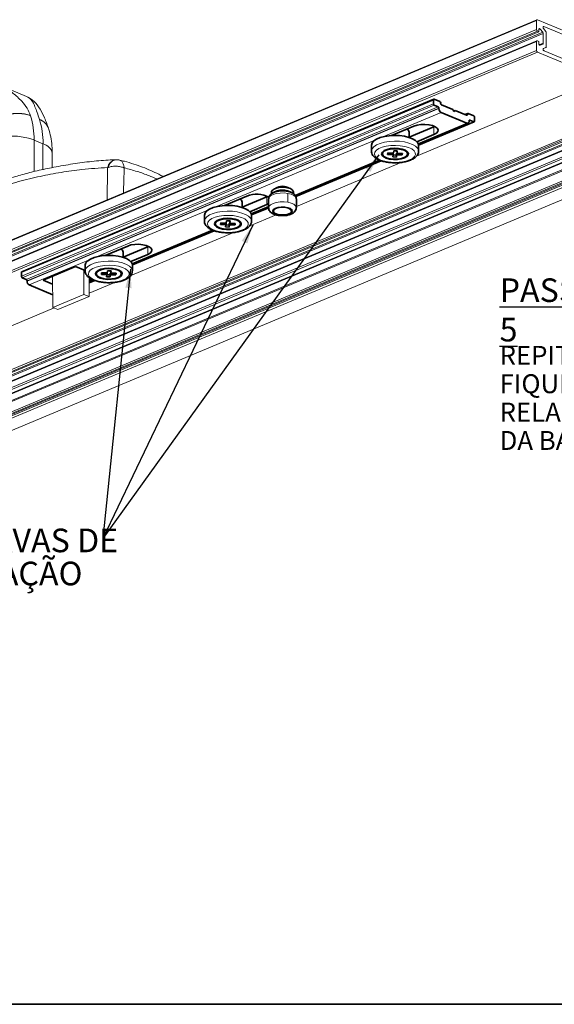
# Paper-space layout 'INSTRUÇÃO - MULTIPONTO (2)' of a CAD drawing. Units: millimetres. Extents: x 10 to 209, y 4 to 287.
# Drawn here: x 75 to 132, y 10 to 114 of the extents above; entities that cross this region are included whole.
import ezdxf

# ---------------------------------------------------------------- set-up
doc = ezdxf.new("R2010")
doc.units = ezdxf.units.MM
doc.layers.add('ANOTAÇÕES', color=8, linetype='Continuous')
doc.layers.add('FANTASMA', color=9, linetype='Continuous')
doc.layers.add('DESENHO', color=179, linetype='Continuous', lineweight=25)
doc.layers.add('LAYOUT_', color=7, linetype='Continuous', lineweight=35)
doc.styles.add('SLDTEXTSTYLE0', font='TXT', dxfattribs={"width": 0.7})
doc.dimstyles.new('SLDDIMSTYLE1', dxfattribs={"dimtxt": 0.18, "dimasz": 2, "dimexe": 0, "dimexo": 0.0625, "dimgap": 0, "dimtad": 0, "dimtih": 1, "dimtoh": 1, "dimdec": 0, "dimrnd": 1e-09, "dimzin": 0, "dimdsep": 46, "dimtxsty": 'Standard', "dimsah": 1, "dimcen": 0.09, "dimadec": 0, "dimazin": 0, "dimtfac": 2, "dimtdec": 0, "dimtofl": 0, "dimtmove": 0, "dimatfit": 3, "dimfxl": 0, "dimfrac": 2, "dimtolj": 1, "dimtzin": 0, "dimarcsym": 0})

# ---------------------------------------------------------------- blocks, each defined once
blk = doc.blocks.new('SW_NOTE_0_19')
at = {"layer": 'DESENHO', "color": 0, "attachment_point": 1, "style": 'SLDTEXTSTYLE0'}
for s, insert, char_height in [('\\LPASSO 5', (0, 3.22), 2.5), ('REPITA O PROCEDIMENTO 4 PARA OS DEMAIS OBLONGOS.', (0, -3.92), 2), ('FIQUE SEMPRE ATENTO AO POSICIONAMENTO DAS TRAVAS EM', (0, -6.92), 2), ('RELAÇAO AOS OBLONGOS, E O ALNHAMENTO', (0, -9.92), 2), ('DA BARRA COM O PERFIL DA FOLHA', (0, -12.92), 2)]:
    blk.add_mtext(s, dxfattribs=dict(at, insert=insert, char_height=char_height))
blk = doc.blocks.new('SW_NOTE_0_22')
at = {"layer": 'ANOTAÇÕES', "color": 0, "char_height": 2.5, "attachment_point": 1, "style": 'SLDTEXTSTYLE0'}
for s, insert in [('TRAVAS DE', (0.61, 1.05)), ('FIXAÇÃO', (0.61, -2.45))]:
    blk.add_mtext(s, dxfattribs=dict(at, insert=insert))

psp = doc.layouts.new('INSTRUÇÃO - MULTIPONTO (2)')

# ---------------------------------------------------------------- linework, layer by layer
at = {"color": 7, "linetype": 'Continuous', "lineweight": 18}
for p, q in [((76.23, 105.98), (73.19, 107.26)), ((78.94, 98.48), (78.94, 100.01)), ((85.73, 99.3), (85.67, 99.3)), ((82.3, 85.07), (82.28, 87.64)), ((79, 83.69), (78.98, 86.99)), ((82.86, 86.82), (82.84, 84.84)), ((79, 83.69), (82.3, 85.07)), ((79.54, 83.46), (82.84, 84.84)), ((82.84, 84.84), (82.3, 85.07)), ((79.54, 83.46), (79, 83.69))]:
    psp.add_line(p, q, dxfattribs=at)
at = {"color": 9, "linetype": 'Continuous', "lineweight": 18}
for p, q in [((119.28, 105.62), (75.68, 87.37)), ((119.28, 105.23), (75.68, 86.98)), ((119.38, 105.07), (75.77, 86.82)), ((119.78, 104.9), (76.17, 86.65)), ((119.87, 104.74), (76.27, 86.49)), ((119.87, 104.71), (76.27, 86.46)), ((120.11, 104.31), (113.92, 101.72)), ((122.88, 104.12), (122.7, 104.04)), ((122.82, 103.17), (117.67, 101.02)), ((123.55, 103.32), (117.71, 100.88)), ((122.88, 104.09), (122.73, 104.03)), ((123.15, 103.49), (123.06, 103.45)), ((119.34, 102.78), (119.34, 101.97)), ((77.02, 101.39), (77.02, 98.06)), ((77.96, 100.99), (77.02, 101.39)), ((77.96, 98.27), (77.96, 100.99)), ((113.08, 101.37), (96.24, 94.32)), ((114.95, 100), (114.92, 99.84)), ((115.37, 99.96), (115.39, 99.79)), ((115.4, 100.18), (115.43, 100.03)), ((115.46, 100), (115.49, 99.83)), ((113.54, 99.29), (104.63, 95.56)), ((113.72, 99.21), (104.7, 95.44)), ((84.8, 98.47), (84.88, 98.5)), ((101.66, 95.38), (101.66, 94.57)), ((103.87, 95.74), (103.87, 94.8)), ((95.4, 93.97), (83.63, 89.04)), ((101.84, 94.4), (99.99, 93.62)), ((101.84, 94.24), (100.03, 93.48)), ((97.72, 92.78), (97.75, 92.63)), ((95.85, 91.89), (87.38, 88.34)), ((96.04, 91.81), (87.42, 88.2)), ((97.27, 92.6), (97.24, 92.44)), ((97.68, 92.56), (97.71, 92.39)), ((97.78, 92.6), (97.81, 92.43)), ((89.05, 90.11), (89.05, 89.29)), ((82.79, 88.69), (76.5, 86.06)), ((85.11, 87.5), (85.14, 87.35)), ((83.43, 86.53), (82.85, 86.29)), ((83.24, 86.61), (82.86, 86.45)), ((84.66, 87.33), (84.63, 87.17)), ((85.07, 87.29), (85.1, 87.12)), ((85.17, 87.32), (85.2, 87.15))]:
    psp.add_line(p, q, dxfattribs=at)
at = {"color": 7, "linetype": 'Continuous', "lineweight": 35}
for p, q in [((119.33, 105.71), (75.72, 87.46)), ((119.28, 105.62), (119.28, 105.23)), ((119.95, 105.46), (119.38, 105.7)), ((120.05, 105.27), (120.05, 105.3)), ((119.38, 105.07), (119.78, 104.9)), ((119.87, 104.74), (119.87, 104.71)), ((120.11, 104.31), (122.82, 103.17)), ((121.35, 104.61), (120.14, 105.11)), ((121.46, 104.41), (121.35, 104.61)), ((121.58, 104.51), (121.44, 104.45)), ((121.58, 104.51), (121.46, 104.41)), ((122.78, 104.01), (121.58, 104.51)), ((122.92, 104.2), (122.62, 104.08)), ((122.88, 104.12), (122.88, 104.09)), ((123.55, 103.96), (122.97, 104.2)), ((117.69, 100.97), (122.95, 103.17)), ((117.72, 100.86), (123.6, 103.32)), ((123.05, 103.38), (123.05, 103.41)), ((123.15, 103.49), (123.55, 103.32)), ((123.64, 103.4), (123.64, 103.8)), ((114.85, 101.86), (117.22, 102.85)), ((119.34, 102.78), (116.72, 101.68)), ((116.72, 101.66), (116.72, 102.22)), ((119.34, 102.78), (119.42, 102.82)), ((117.54, 101.21), (119.34, 101.97)), ((112.72, 100.82), (112.72, 100.22)), ((113.88, 99.99), (113.88, 99.92)), ((114.47, 100.02), (114.44, 99.86)), ((114.56, 100.02), (114.44, 99.86)), ((114.95, 100), (114.47, 100.02)), ((114.96, 100), (114.95, 100)), ((115.03, 99.97), (115.01, 99.8)), ((115.05, 100.04), (115.04, 100.04)), ((115.08, 100.24), (115.05, 100.04)), ((115.46, 100.23), (115.08, 100.24)), ((115.37, 99.96), (115.34, 99.8)), ((115.41, 100.23), (115.4, 100.18)), ((115.4, 100.18), (115.4, 100.17)), ((115.4, 100.17), (115.43, 100.03)), ((115.43, 100.03), (115.46, 100.23)), ((115.43, 100.02), (115.43, 100.03)), ((115.51, 99.99), (115.5, 99.99)), ((116, 99.98), (115.51, 99.99)), ((115.86, 99.98), (115.97, 99.81)), ((115.97, 99.81), (116, 99.98)), ((116.55, 99.92), (116.55, 99.99)), ((117.72, 100.22), (117.72, 100.82)), ((104.66, 95.52), (113.61, 99.26)), ((104.71, 95.42), (113.75, 99.2)), ((114.44, 99.86), (114.92, 99.84)), ((114.92, 99.84), (114.94, 99.84)), ((115.01, 99.8), (114.98, 99.6)), ((114.98, 99.6), (115.36, 99.59)), ((115.01, 99.81), (115.01, 99.8)), ((115.34, 99.8), (115.01, 99.81)), ((115.34, 99.8), (115.36, 99.59)), ((115.36, 99.59), (115.39, 99.79)), ((115.39, 99.79), (115.39, 99.8)), ((115.48, 99.83), (115.49, 99.83)), ((115.49, 99.83), (115.97, 99.81)), ((102.16, 95.92), (102.16, 95.72)), ((104.46, 95.72), (104.46, 95.92)), ((97.16, 94.46), (99.54, 95.46)), ((101.66, 95.38), (99.04, 94.28)), ((99.04, 94.26), (99.04, 94.82)), ((101.66, 95.38), (101.74, 95.42)), ((101.84, 95.18), (101.84, 94.24)), ((104.78, 94.24), (104.78, 95.18)), ((99.86, 93.81), (101.66, 94.57)), ((100.01, 93.57), (101.84, 94.34)), ((100.03, 93.46), (101.86, 94.22)), ((101.84, 94.66), (101.66, 94.57)), ((102.34, 94), (102.34, 93.87)), ((104.28, 93.87), (104.28, 94)), ((95.04, 93.42), (95.04, 92.82)), ((97.4, 92.84), (97.36, 92.64)), ((97.78, 92.83), (97.4, 92.84)), ((97.73, 92.83), (97.72, 92.78)), ((97.72, 92.78), (97.72, 92.77)), ((97.72, 92.77), (97.75, 92.63)), ((97.75, 92.63), (97.78, 92.83)), ((100.04, 92.82), (100.04, 93.42)), ((87.4, 88.29), (95.92, 91.86)), ((87.42, 88.18), (96.07, 91.8)), ((96.2, 92.59), (96.2, 92.52)), ((96.78, 92.62), (96.76, 92.46)), ((96.88, 92.62), (96.76, 92.46)), ((96.76, 92.46), (97.24, 92.44)), ((97.27, 92.6), (96.78, 92.62)), ((97.24, 92.44), (97.25, 92.44)), ((97.28, 92.6), (97.27, 92.6)), ((97.33, 92.4), (97.29, 92.2)), ((97.29, 92.2), (97.68, 92.19)), ((97.35, 92.57), (97.33, 92.4)), ((97.33, 92.41), (97.33, 92.4)), ((97.66, 92.4), (97.33, 92.41)), ((97.36, 92.64), (97.36, 92.63)), ((97.68, 92.56), (97.66, 92.4)), ((97.66, 92.4), (97.68, 92.19)), ((97.68, 92.19), (97.71, 92.39)), ((97.71, 92.39), (97.71, 92.4)), ((97.75, 92.62), (97.75, 92.63)), ((97.79, 92.43), (97.81, 92.43)), ((97.81, 92.43), (98.29, 92.41)), ((97.83, 92.59), (97.82, 92.59)), ((98.31, 92.57), (97.83, 92.59)), ((98.17, 92.58), (98.29, 92.41)), ((98.29, 92.41), (98.31, 92.57)), ((98.87, 92.52), (98.87, 92.59)), ((84.55, 89.18), (86.93, 90.18)), ((89.05, 90.11), (86.43, 89.01)), ((86.43, 88.98), (86.43, 89.54)), ((89.05, 90.11), (89.13, 90.14)), ((87.25, 88.53), (89.05, 89.29)), ((77.99, 86.57), (81.41, 88)), ((81.41, 88), (82.43, 87.58)), ((82.43, 88.15), (82.43, 87.54)), ((84.79, 87.56), (84.75, 87.36)), ((85.17, 87.55), (84.79, 87.56)), ((85.12, 87.56), (85.11, 87.5)), ((85.11, 87.5), (85.11, 87.49)), ((85.11, 87.49), (85.14, 87.35)), ((85.14, 87.35), (85.17, 87.55)), ((87.43, 87.54), (87.43, 88.15)), ((75.68, 87.37), (75.68, 86.98)), ((75.77, 86.82), (76.17, 86.65)), ((76.27, 86.49), (76.27, 86.46)), ((77.99, 86.57), (78.98, 86.16)), ((78.98, 86.98), (78.96, 86.98)), ((82.85, 86.39), (83.31, 86.58)), ((82.85, 86.27), (83.46, 86.52)), ((82.86, 86.56), (83.11, 86.67)), ((83.59, 87.31), (83.59, 87.24)), ((84.17, 87.34), (84.15, 87.18)), ((84.27, 87.34), (84.15, 87.18)), ((84.15, 87.18), (84.63, 87.17)), ((84.66, 87.33), (84.17, 87.34)), ((84.63, 87.17), (84.64, 87.17)), ((84.67, 87.33), (84.66, 87.33)), ((84.72, 87.13), (84.68, 86.92)), ((84.68, 86.92), (85.07, 86.91)), ((84.74, 87.3), (84.72, 87.13)), ((85.05, 87.13), (84.72, 87.14)), ((84.72, 87.13), (84.72, 87.13)), ((84.75, 87.36), (84.75, 87.36)), ((85.07, 87.29), (85.05, 87.13)), ((85.05, 87.13), (85.07, 86.91)), ((85.07, 86.91), (85.1, 87.12)), ((85.1, 87.12), (85.1, 87.12)), ((85.14, 87.35), (85.14, 87.35)), ((85.18, 87.15), (85.2, 87.15)), ((85.2, 87.15), (85.68, 87.14)), ((85.22, 87.31), (85.21, 87.31)), ((85.7, 87.3), (85.22, 87.31)), ((85.56, 87.3), (85.68, 87.14)), ((85.68, 87.14), (85.7, 87.3)), ((86.26, 87.24), (86.26, 87.31)), ((76.5, 86.06), (78.99, 85.02))]:
    psp.add_line(p, q, dxfattribs=at)
at = {"color": 7, "linetype": 'Continuous', "lineweight": 35, "flags": 128}
for points in [[(119.38, 105.7), (119.36, 105.71), (119.34, 105.71), (119.33, 105.71), (119.31, 105.7), (119.3, 105.68), (119.29, 105.67), (119.28, 105.65), (119.28, 105.62)], [(122.97, 104.2), (122.95, 104.21), (122.94, 104.21), (122.92, 104.2), (122.91, 104.19), (122.89, 104.18), (122.88, 104.16), (122.88, 104.14), (122.88, 104.12)], [(122.88, 104.09), (122.88, 104.06), (122.87, 104.04), (122.86, 104.03), (122.85, 104.01), (122.84, 104), (122.82, 104), (122.8, 104), (122.78, 104.01)], [(122.82, 103.17), (122.86, 103.16), (122.91, 103.16), (122.95, 103.17), (122.99, 103.19), (123.01, 103.23), (123.04, 103.27), (123.05, 103.32), (123.05, 103.38)], [(123.05, 103.41), (123.06, 103.43), (123.06, 103.45), (123.07, 103.47), (123.08, 103.48), (123.1, 103.49), (123.11, 103.5), (123.13, 103.5), (123.15, 103.49)], [(123.55, 103.32), (123.57, 103.32), (123.59, 103.32), (123.6, 103.32), (123.62, 103.33), (123.63, 103.34), (123.64, 103.36), (123.64, 103.38), (123.64, 103.4)], [(117.22, 102.85), (117.56, 102.96), (117.96, 103.02), (118.39, 103.04), (118.81, 103), (119.18, 102.91), (119.48, 102.79), (119.69, 102.63), (119.78, 102.45), (119.75, 102.28), (119.6, 102.11), (119.34, 101.97)], [(117.72, 100.82), (117.71, 100.91), (117.61, 101.13), (117.39, 101.34), (117.08, 101.52), (116.68, 101.67), (116.21, 101.79), (115.69, 101.85), (115.15, 101.87), (114.61, 101.84), (114.11, 101.76), (113.65, 101.64), (113.27, 101.48), (112.98, 101.29), (112.79, 101.08), (112.72, 100.85), (112.72, 100.82)], [(116.22, 99.5), (115.88, 99.39), (115.48, 99.33), (115.06, 99.33), (114.65, 99.37), (114.29, 99.47), (114.02, 99.6), (113.85, 99.76), (113.8, 99.94), (113.88, 100.11), (114.08, 100.27), (114.38, 100.39), (114.75, 100.48), (115.17, 100.51), (115.58, 100.49), (115.97, 100.42), (116.29, 100.3), (116.52, 100.15), (116.63, 99.98), (116.61, 99.81), (116.47, 99.64), (116.22, 99.5)], [(115.13, 99.36), (114.74, 99.4), (114.39, 99.48), (114.12, 99.6), (113.95, 99.75), (113.88, 99.91), (113.94, 100.08), (114.11, 100.23), (114.38, 100.35), (114.72, 100.43), (115.11, 100.47), (115.51, 100.46), (115.88, 100.4), (116.19, 100.3), (116.42, 100.16), (116.54, 100), (116.54, 99.84), (116.42, 99.68), (116.2, 99.54), (115.89, 99.44), (115.52, 99.37), (115.13, 99.36)], [(102.25, 96.1), (102.16, 95.95), (102.16, 95.92)], [(104.46, 95.92), (104.45, 95.97), (104.35, 96.12), (104.14, 96.25), (103.84, 96.34), (103.48, 96.39), (103.1, 96.39), (102.74, 96.33), (102.45, 96.24), (102.25, 96.1)], [(100.04, 93.42), (100.03, 93.51), (99.93, 93.73), (99.71, 93.94), (99.4, 94.12), (98.99, 94.27), (98.52, 94.39), (98.01, 94.45), (97.47, 94.47), (96.93, 94.44), (96.42, 94.36), (95.97, 94.24), (95.59, 94.08), (95.3, 93.89), (95.11, 93.68), (95.04, 93.45), (95.04, 93.42)], [(102.37, 94.04), (102.29, 93.89), (102.34, 93.75), (102.5, 93.61), (102.76, 93.51), (103.09, 93.46), (103.44, 93.45), (103.78, 93.5), (104.06, 93.59), (104.25, 93.71), (104.32, 93.85), (104.28, 94), (104.12, 94.13), (103.86, 94.23), (103.53, 94.29), (103.18, 94.29), (102.84, 94.25), (102.56, 94.16), (102.37, 94.04)], [(103.82, 93.53), (104.08, 93.63), (104.24, 93.76), (104.27, 93.91), (104.17, 94.05), (103.96, 94.17), (103.65, 94.25), (103.3, 94.28), (102.96, 94.25), (102.65, 94.17), (102.44, 94.05), (102.35, 93.91), (102.38, 93.76), (102.54, 93.63), (102.8, 93.53), (103.13, 93.47), (103.49, 93.48), (103.82, 93.53)], [(98.54, 92.1), (98.2, 91.99), (97.8, 91.93), (97.38, 91.93), (96.97, 91.97), (96.61, 92.07), (96.34, 92.2), (96.17, 92.36), (96.12, 92.54), (96.2, 92.71), (96.4, 92.87), (96.69, 92.99), (97.07, 93.08), (97.48, 93.11), (97.9, 93.09), (98.29, 93.02), (98.61, 92.9), (98.83, 92.75), (98.94, 92.58), (98.93, 92.41), (98.79, 92.24), (98.54, 92.1)], [(97.45, 91.96), (97.06, 92), (96.71, 92.08), (96.44, 92.2), (96.26, 92.35), (96.2, 92.51), (96.26, 92.68), (96.43, 92.83), (96.7, 92.95), (97.04, 93.03), (97.43, 93.07), (97.82, 93.06), (98.19, 93), (98.51, 92.9), (98.73, 92.76), (98.85, 92.6), (98.86, 92.44), (98.74, 92.28), (98.52, 92.14), (98.21, 92.04), (97.84, 91.97), (97.45, 91.96)], [(86.93, 90.18), (87.27, 90.29), (87.67, 90.35), (88.1, 90.36), (88.52, 90.32), (88.89, 90.24), (89.19, 90.11), (89.4, 89.95), (89.49, 89.78), (89.46, 89.6), (89.31, 89.43), (89.05, 89.29)], [(87.43, 88.15), (87.42, 88.23), (87.32, 88.45), (87.1, 88.66), (86.79, 88.85), (86.38, 89), (85.91, 89.11), (85.4, 89.17), (84.86, 89.19), (84.32, 89.16), (83.81, 89.08), (83.36, 88.96), (82.98, 88.8), (82.69, 88.61), (82.5, 88.4), (82.43, 88.18), (82.43, 88.15)], [(85.93, 86.82), (85.59, 86.71), (85.19, 86.66), (84.77, 86.65), (84.36, 86.7), (84, 86.79), (83.73, 86.92), (83.56, 87.09), (83.51, 87.26), (83.59, 87.43), (83.79, 87.59), (84.08, 87.72), (84.46, 87.8), (84.87, 87.83), (85.29, 87.81), (85.68, 87.74), (86, 87.63), (86.22, 87.48), (86.33, 87.31), (86.32, 87.13), (86.18, 86.96), (85.93, 86.82)], [(84.84, 86.68), (84.45, 86.72), (84.1, 86.8), (83.83, 86.92), (83.65, 87.07), (83.59, 87.23), (83.65, 87.4), (83.82, 87.55), (84.09, 87.67), (84.43, 87.76), (84.82, 87.8), (85.21, 87.78), (85.58, 87.72), (85.9, 87.62), (86.12, 87.49), (86.24, 87.33), (86.25, 87.16), (86.13, 87), (85.91, 86.86), (85.6, 86.76), (85.23, 86.7), (84.84, 86.68)]]:
    psp.add_lwpolyline(points, dxfattribs=at)
at = {"color": 9, "linetype": 'Continuous', "lineweight": 18, "flags": 128}
for points in [[(112.72, 100.22), (112.72, 100.25), (112.79, 100.47), (112.98, 100.68), (113.27, 100.87), (113.65, 101.03), (114.11, 101.16), (114.61, 101.23), (115.15, 101.27), (115.69, 101.25), (116.21, 101.18), (116.68, 101.07), (117.08, 100.92), (117.39, 100.73), (117.61, 100.53), (117.71, 100.3), (117.72, 100.2)], [(116.75, 99.28), (117.06, 99.44), (117.27, 99.63), (117.38, 99.84), (117.36, 100.05), (117.23, 100.25), (116.99, 100.44), (116.66, 100.59), (116.25, 100.71), (115.78, 100.79), (115.28, 100.82), (114.78, 100.8), (114.3, 100.74), (113.87, 100.63), (113.52, 100.48), (113.25, 100.3), (113.1, 100.1), (113.05, 99.89), (113.13, 99.68), (113.31, 99.49), (113.6, 99.31), (113.98, 99.17), (114.42, 99.07), (114.9, 99.02), (115.41, 99.01), (115.9, 99.06), (116.36, 99.14), (116.75, 99.28)], [(103.87, 95.74), (103.47, 95.79), (103.05, 95.78), (102.65, 95.72), (102.31, 95.63), (102.05, 95.49), (101.89, 95.33), (101.84, 95.18)], [(101.84, 94.23), (101.89, 94.39), (102.05, 94.55), (102.31, 94.69), (102.65, 94.79), (103.05, 94.84), (103.47, 94.85), (103.87, 94.8)], [(104.78, 95.17), (104.77, 95.2), (104.7, 95.37), (104.51, 95.53), (104.23, 95.65), (103.87, 95.74)], [(103.87, 94.8), (104.23, 94.71), (104.51, 94.59), (104.7, 94.43), (104.77, 94.26), (104.78, 94.24)], [(95.04, 92.82), (95.04, 92.85), (95.11, 93.07), (95.3, 93.28), (95.59, 93.47), (95.97, 93.63), (96.42, 93.76), (96.93, 93.83), (97.47, 93.87), (98.01, 93.85), (98.52, 93.78), (98.99, 93.67), (99.4, 93.52), (99.71, 93.33), (99.93, 93.13), (100.03, 92.9), (100.04, 92.8)], [(102.32, 94.04), (102.24, 93.89), (102.29, 93.74), (102.46, 93.6), (102.73, 93.5), (103.08, 93.44), (103.45, 93.43), (103.8, 93.48), (104.09, 93.57), (104.29, 93.7), (104.37, 93.85), (104.33, 94.01), (104.16, 94.14), (103.88, 94.25), (103.54, 94.31), (103.17, 94.32), (102.82, 94.27), (102.52, 94.17), (102.32, 94.04)], [(99.07, 91.88), (99.38, 92.04), (99.59, 92.23), (99.69, 92.44), (99.68, 92.65), (99.55, 92.85), (99.31, 93.04), (98.98, 93.19), (98.56, 93.31), (98.1, 93.39), (97.6, 93.42), (97.1, 93.4), (96.62, 93.34), (96.19, 93.23), (95.84, 93.08), (95.57, 92.9), (95.41, 92.7), (95.37, 92.49), (95.44, 92.28), (95.63, 92.09), (95.92, 91.91), (96.29, 91.77), (96.74, 91.67), (97.22, 91.62), (97.72, 91.61), (98.22, 91.66), (98.67, 91.74), (99.07, 91.88)], [(82.43, 87.55), (82.43, 87.57), (82.5, 87.79), (82.69, 88.01), (82.98, 88.2), (83.36, 88.36), (83.81, 88.48), (84.32, 88.56), (84.86, 88.59), (85.4, 88.57), (85.91, 88.5), (86.38, 88.39), (86.79, 88.24), (87.1, 88.06), (87.32, 87.85), (87.42, 87.63), (87.43, 87.53)], [(86.46, 86.6), (86.77, 86.76), (86.98, 86.95), (87.08, 87.16), (87.07, 87.37), (86.94, 87.57), (86.7, 87.76), (86.37, 87.92), (85.95, 88.04), (85.49, 88.11), (84.99, 88.15), (84.49, 88.13), (84.01, 88.06), (83.58, 87.95), (83.23, 87.8), (82.96, 87.62), (82.8, 87.42), (82.76, 87.21), (82.83, 87), (83.02, 86.81), (83.31, 86.64), (83.68, 86.5), (84.13, 86.4), (84.61, 86.34), (85.11, 86.34), (85.61, 86.38), (86.06, 86.47), (86.46, 86.6)]]:
    psp.add_lwpolyline(points, dxfattribs=at)
at = {"color": 7, "linetype": 'Continuous', "lineweight": 35}
for centre, radius, start, end in [((119.46, 105.23), 0.181, 179.3804, 241.4652), ((119.87, 105.3), 0.181, 359.3803, 61.4651), ((120.23, 105.27), 0.181, 179.3801, 241.4651), ((119.69, 104.74), 0.181, 359.3804, 61.4652), ((120.32, 104.7), 0.451, 179.3802, 241.4652), ((123.46, 103.8), 0.181, 359.3802, 61.4652), ((116.31, 102.18), 0.411, 5.0568, 63.5011), ((103.31, 94.18), 1.92, 56.9759, 123.6701), ((103.31, 95.16), 1.34, 57.6102, 122.3898), ((98.63, 94.78), 0.411, 5.0583, 63.5001), ((100.59, 92.95), 2.71, 61.2032, 112.6974), ((86.02, 89.5), 0.411, 5.0577, 63.5002), ((75.76, 87.38), 0.0832, 118.5224, 187.2153), ((75.86, 86.98), 0.181, 179.3804, 241.4652), ((76.09, 86.49), 0.181, 359.3804, 61.4652), ((76.72, 86.46), 0.451, 179.3802, 241.4652)]:
    psp.add_arc(centre, radius, start, end, dxfattribs=at)
at = {"color": 9, "linetype": 'Continuous', "lineweight": 18}
for centre, radius, start, end in [((75.23, 99.45), 4.73, 72.6283, 131.8443), ((68.73, 101.47), 8.29, 359.4001, 17.4688), ((69.68, 101.08), 8.29, 359.3978, 17.5029), ((77.07, 102.1), 1.56, 20.1003, 71.0573), ((74.66, 94.96), 6.85, 69.8615, 110.1385), ((77.67, 99.72), 1.3, 12.569, 76.841), ((85.8, 98.3), 1.01, 96.6201, 170.2054), ((85.87, 98.31), 1.01, 98.0051, 168.7051)]:
    psp.add_arc(centre, radius, start, end, dxfattribs=at)
at = {"color": 7, "linetype": 'Continuous', "lineweight": 18}
psp.add_arc((75.37, 101.59), 3.33, 18.2034, 18.6155, dxfattribs=at)
at = {"color": 9, "linetype": 'Continuous', "lineweight": 18}
for points, knots in [([(76.64, 103.96), (76.53, 104.23), (76.31, 104.77), (75.79, 105.42), (75.28, 105.94), (74.77, 106.36), (74.23, 106.73), (73.71, 107.02), (73.38, 107.18), (73.22, 107.24), (73.19, 107.25)], [0, 0, 0, 0, 0.186205, 0.377935, 0.503983, 0.623795, 0.776944, 0.891744, 0.978415, 1, 1, 1, 1]), ([(72, 102.94), (72.18, 103.09), (72.49, 103.35), (73, 103.64), (73.45, 103.84), (73.87, 103.99), (74.26, 104.09), (74.62, 104.16), (75.06, 104.21), (75.58, 104.21), (76.16, 104.14), (76.48, 104.02), (76.64, 103.96)], [0, 0, 0, 0, 0.145619, 0.249873, 0.33898, 0.422329, 0.500009, 0.566238, 0.631185, 0.757483, 0.880043, 1, 1, 1, 1]), ([(77.58, 103.57), (77.72, 103.5), (78.01, 103.37), (78.32, 103.06), (78.49, 102.82), (78.52, 102.67), (78.52, 102.66)], [0, 0, 0, 0, 0.312471, 0.631711, 0.96069, 1, 1, 1, 1]), ([(86.1, 99.24), (86.13, 99.24), (86.24, 99.23), (86.39, 99.04), (86.5, 98.76), (86.54, 98.56), (86.55, 98.48), (86.56, 98.45), (86.56, 98.45)], [0, 0, 0, 0, 0.133446, 0.498371, 0.815489, 0.939781, 0.99693, 1, 1, 1, 1]), ([(84.8, 98.47), (83.9, 98.42), (82.28, 98.32), (79.88, 97.99), (77.65, 97.56), (75.38, 97.02), (73.85, 96.52), (73.08, 96.27)], [0, 0, 0, 0, 0.238287, 0.427958, 0.617626, 0.808843, 1, 1, 1, 1]), ([(84.74, 95.07), (84.75, 95.56), (84.77, 96.7), (84.79, 97.83), (84.8, 98.47)], [0, 0, 0, 0, 0.4386419, 1, 1, 1, 1]), ([(84.88, 98.5), (85.02, 98.54), (85.3, 98.63), (85.8, 98.63), (86.2, 98.56), (86.44, 98.49), (86.53, 98.46), (86.55, 98.45), (86.56, 98.45)], [0, 0, 0, 0, 0.2708436, 0.5777524, 0.8321511, 0.9493219, 0.9974414, 1, 1, 1, 1]), ([(86.56, 98.45), (86.54, 97.86), (86.51, 96.97), (86.49, 96.09), (86.48, 95.8)], [0, 0, 0, 0, 0.669131, 1, 1, 1, 1]), ([(90, 97.27), (89.73, 97.39), (89.1, 97.67), (87.94, 98.07), (87.02, 98.32), (86.56, 98.45)], [0, 0, 0, 0, 0.274421, 0.634314, 1, 1, 1, 1])]:
    psp.add_open_spline(points, degree=3, knots=knots, dxfattribs=at)
at = {"color": 7, "linetype": 'Continuous', "lineweight": 18}
for points, knots in [([(78.53, 102.66), (78.38, 103.09), (78.08, 103.91), (77.53, 104.91), (76.9, 105.64), (76.43, 105.88), (76.2, 105.99)], [0, 0, 0, 0, 0.273172, 0.53278, 0.775659, 1, 1, 1, 1]), ([(76.23, 105.98), (76.28, 105.96), (76.42, 105.9), (76.6, 105.75), (76.77, 105.57), (76.9, 105.37), (77.01, 105.16), (77.15, 104.83), (77.33, 104.34), (77.5, 103.83), (77.58, 103.57)], [0, 0, 0, 0, 0.075832, 0.222686, 0.344733, 0.424073, 0.529503, 0.621919, 0.813727, 1, 1, 1, 1]), ([(78.94, 100.01), (78.94, 100.19), (78.93, 100.69), (78.83, 101.49), (78.68, 102.18), (78.56, 102.55), (78.54, 102.64)], [0, 0, 0, 0, 0.202126, 0.550974, 0.901245, 1, 1, 1, 1]), ([(85.69, 99.29), (85.41, 99.29), (84.48, 99.26), (82.87, 99.11), (80.87, 98.84), (78.96, 98.49), (77.2, 98.12), (75.62, 97.7), (74.43, 97.34), (73.76, 97.09), (73.57, 97.02)], [0, 0, 0, 0, 0.070676, 0.238661, 0.406242, 0.572035, 0.713047, 0.839358, 0.956181, 1, 1, 1, 1]), ([(86.11, 99.25), (86.04, 99.27), (85.91, 99.31), (85.79, 99.3), (85.73, 99.3)], [0, 0, 0, 0, 0.565771, 1, 1, 1, 1]), ([(90.63, 97.53), (90.49, 97.61), (90.11, 97.83), (89.4, 98.16), (88.52, 98.52), (87.58, 98.85), (86.77, 99.09), (86.26, 99.22), (86.1, 99.26)], [0, 0, 0, 0, 0.113772, 0.317312, 0.517883, 0.715569, 0.910624, 1, 1, 1, 1])]:
    psp.add_open_spline(points, degree=3, knots=knots, dxfattribs=at)
at = {"color": 7, "linetype": 'Continuous', "lineweight": 35}
for points, knots in [([(112.73, 100.23), (112.73, 100.15), (112.74, 99.98), (112.87, 99.75), (113.07, 99.54), (113.37, 99.35), (113.75, 99.19), (114.2, 99.07), (114.69, 99), (115.2, 98.97), (115.7, 98.99), (116.19, 99.06), (116.59, 99.16), (116.8, 99.24), (116.88, 99.27)], [0, 0, 0, 0, 0.062841, 0.136634, 0.214446, 0.301601, 0.395, 0.487868, 0.579401, 0.670175, 0.760747, 0.851549, 0.943049, 1, 1, 1, 1]), ([(114.96, 100), (114.97, 100.01), (114.99, 100.01), (115.02, 100.01), (115.04, 100.02), (115.04, 100.03), (115.04, 100.04)], [0, 0, 0, 0, 0.272925, 0.54631, 0.79824, 1, 1, 1, 1]), ([(115.03, 99.97), (115.03, 99.98), (115.03, 99.99), (115.02, 100), (115, 100.01), (114.99, 100.01), (114.99, 100.01)], [0, 0, 0, 0, 0.322777, 0.64471, 0.974807, 1, 1, 1, 1]), ([(115.46, 100), (115.45, 100), (115.43, 100), (115.4, 99.99), (115.38, 99.98), (115.37, 99.97), (115.37, 99.97), (115.37, 99.96)], [0, 0, 0, 0, 0.21679, 0.4330028, 0.6546772, 0.8591603, 1, 1, 1, 1]), ([(115.43, 100.02), (115.43, 100.02), (115.43, 100.01), (115.45, 100), (115.48, 99.99), (115.49, 99.99), (115.5, 99.99)], [0, 0, 0, 0, 0.272927, 0.5463075, 0.7982567, 1, 1, 1, 1]), ([(116.88, 99.27), (116.94, 99.3), (117.14, 99.39), (117.39, 99.56), (117.6, 99.79), (117.71, 100.01), (117.71, 100.14), (117.71, 100.19)], [0, 0, 0, 0, 0.143688, 0.426706, 0.667156, 0.88408, 1, 1, 1, 1]), ([(114.94, 99.84), (114.95, 99.84), (114.97, 99.84), (114.99, 99.83), (115, 99.82), (115.01, 99.81), (115.01, 99.81)], [0, 0, 0, 0, 0.272919, 0.546301, 0.798239, 1, 1, 1, 1]), ([(115.39, 99.8), (115.4, 99.8), (115.4, 99.81), (115.42, 99.82), (115.45, 99.83), (115.47, 99.83), (115.48, 99.83)], [0, 0, 0, 0, 0.2729338, 0.5463104, 0.7982539, 1, 1, 1, 1]), ([(103.25, 96.02), (103.13, 96.01), (102.87, 96), (102.52, 95.91), (102.24, 95.8), (102.1, 95.68), (102.04, 95.63)], [0, 0, 0, 0, 0.255443, 0.522594, 0.802858, 1, 1, 1, 1]), ([(104.76, 95.17), (104.77, 95.21), (104.77, 95.33), (104.69, 95.51), (104.53, 95.68), (104.31, 95.83), (104.02, 95.94), (103.66, 96.01), (103.39, 96.03), (103.26, 96.02), (103.25, 96.02)], [0, 0, 0, 0, 0.0585432, 0.191275, 0.3208846, 0.467058, 0.6399956, 0.8198128, 0.9950895, 1, 1, 1, 1]), ([(102.04, 95.63), (102, 95.58), (101.91, 95.47), (101.84, 95.3), (101.85, 95.2), (101.85, 95.18)], [0, 0, 0, 0, 0.392658, 0.854428, 1, 1, 1, 1]), ([(101.85, 94.23), (101.85, 94.17), (101.86, 94.03), (101.97, 93.84), (102.15, 93.68), (102.39, 93.54), (102.71, 93.44), (103.09, 93.39), (103.48, 93.39), (103.86, 93.43), (104.21, 93.54), (104.48, 93.68), (104.67, 93.87), (104.77, 94.07), (104.76, 94.19), (104.76, 94.24)], [0, 0, 0, 0, 0.05222, 0.118799, 0.187134, 0.266651, 0.35863, 0.450055, 0.539651, 0.629571, 0.72164, 0.819773, 0.893588, 0.961663, 1, 1, 1, 1]), ([(95.04, 92.83), (95.05, 92.75), (95.05, 92.58), (95.19, 92.35), (95.39, 92.13), (95.69, 91.95), (96.07, 91.79), (96.52, 91.67), (97.01, 91.6), (97.51, 91.57), (98.02, 91.59), (98.51, 91.66), (98.9, 91.76), (99.12, 91.84), (99.2, 91.87)], [0, 0, 0, 0, 0.062841, 0.136634, 0.214446, 0.301602, 0.395, 0.487868, 0.579401, 0.670175, 0.760747, 0.85155, 0.943049, 1, 1, 1, 1]), ([(99.2, 91.87), (99.26, 91.9), (99.46, 91.99), (99.71, 92.16), (99.91, 92.39), (100.02, 92.61), (100.02, 92.74), (100.02, 92.79)], [0, 0, 0, 0, 0.1436894, 0.4267061, 0.667157, 0.8840786, 1, 1, 1, 1]), ([(97.25, 92.44), (97.26, 92.44), (97.28, 92.44), (97.31, 92.43), (97.32, 92.42), (97.32, 92.41), (97.33, 92.41)], [0, 0, 0, 0, 0.272929, 0.54631, 0.79825, 1, 1, 1, 1]), ([(97.28, 92.6), (97.29, 92.61), (97.31, 92.61), (97.34, 92.61), (97.35, 92.62), (97.36, 92.63), (97.36, 92.63)], [0, 0, 0, 0, 0.272917, 0.546312, 0.798251, 1, 1, 1, 1]), ([(97.35, 92.57), (97.35, 92.58), (97.35, 92.59), (97.34, 92.6), (97.32, 92.61), (97.31, 92.61), (97.31, 92.61)], [0, 0, 0, 0, 0.322794, 0.644709, 0.974807, 1, 1, 1, 1]), ([(97.78, 92.6), (97.77, 92.6), (97.75, 92.6), (97.72, 92.59), (97.7, 92.58), (97.69, 92.57), (97.69, 92.57), (97.68, 92.56)], [0, 0, 0, 0, 0.21679, 0.432986, 0.654678, 0.85916, 1, 1, 1, 1]), ([(97.71, 92.4), (97.71, 92.4), (97.72, 92.41), (97.74, 92.42), (97.77, 92.43), (97.78, 92.43), (97.79, 92.43)], [0, 0, 0, 0, 0.272929, 0.546301, 0.79824, 1, 1, 1, 1]), ([(97.75, 92.62), (97.75, 92.62), (97.75, 92.61), (97.77, 92.6), (97.79, 92.59), (97.81, 92.59), (97.82, 92.59)], [0, 0, 0, 0, 0.272927, 0.546303, 0.798248, 1, 1, 1, 1]), ([(82.43, 87.55), (82.44, 87.47), (82.44, 87.3), (82.58, 87.07), (82.78, 86.86), (83.08, 86.67), (83.46, 86.51), (83.91, 86.39), (84.4, 86.32), (84.9, 86.29), (85.41, 86.32), (85.9, 86.38), (86.29, 86.48), (86.5, 86.56), (86.59, 86.59)], [0, 0, 0, 0, 0.062841, 0.136634, 0.214446, 0.301601, 0.395, 0.487868, 0.579401, 0.670174, 0.760747, 0.85155, 0.943049, 1, 1, 1, 1]), ([(86.59, 86.59), (86.65, 86.62), (86.85, 86.71), (87.1, 86.88), (87.3, 87.11), (87.41, 87.33), (87.41, 87.47), (87.41, 87.52)], [0, 0, 0, 0, 0.1436889, 0.4267064, 0.6671562, 0.8840785, 1, 1, 1, 1]), ([(84.64, 87.17), (84.65, 87.16), (84.67, 87.16), (84.7, 87.15), (84.71, 87.14), (84.71, 87.13), (84.72, 87.13)], [0, 0, 0, 0, 0.272927, 0.546307, 0.798245, 1, 1, 1, 1]), ([(84.67, 87.33), (84.68, 87.33), (84.7, 87.33), (84.73, 87.34), (84.74, 87.35), (84.75, 87.35), (84.75, 87.36)], [0, 0, 0, 0, 0.272921, 0.5463, 0.798246, 1, 1, 1, 1]), ([(84.74, 87.3), (84.74, 87.3), (84.74, 87.31), (84.73, 87.32), (84.71, 87.33), (84.7, 87.33), (84.7, 87.33)], [0, 0, 0, 0, 0.322793, 0.644707, 0.974803, 1, 1, 1, 1]), ([(85.17, 87.32), (85.16, 87.32), (85.14, 87.32), (85.11, 87.32), (85.09, 87.31), (85.08, 87.3), (85.08, 87.29), (85.07, 87.29)], [0, 0, 0, 0, 0.2167916, 0.4329896, 0.6546829, 0.8591593, 1, 1, 1, 1]), ([(85.1, 87.12), (85.1, 87.12), (85.11, 87.13), (85.13, 87.14), (85.16, 87.15), (85.17, 87.15), (85.18, 87.15)], [0, 0, 0, 0, 0.272922, 0.546306, 0.798247, 1, 1, 1, 1]), ([(85.14, 87.35), (85.14, 87.34), (85.14, 87.33), (85.16, 87.32), (85.18, 87.32), (85.2, 87.31), (85.21, 87.31)], [0, 0, 0, 0, 0.2729226, 0.546302, 0.7982469, 1, 1, 1, 1])]:
    psp.add_open_spline(points, degree=3, knots=knots, dxfattribs=at)
at = {"layer": 'FANTASMA', "linetype": 'Continuous', "lineweight": 18}
for p, q in [((12.34, 64.7), (130.19, 114.02)), ((130.24, 114.11), (12.39, 64.79)), ((130.19, 113.06), (130.19, 114.02)), ((130.29, 114.11), (141.44, 109.44)), ((12.34, 63.74), (130.19, 113.06)), ((12.44, 63.58), (130.29, 112.9)), ((12.58, 63.52), (130.43, 112.84)), ((13.01, 63.46), (130.86, 112.78)), ((13.05, 63.34), (130.9, 112.66)), ((130.43, 112.84), (130.29, 112.9)), ((130.43, 113.06), (130.57, 113.12)), ((130.43, 113.08), (130.43, 112.84)), ((130.86, 112.78), (130.57, 113.12)), ((130.89, 113.36), (130.98, 113.39)), ((130.9, 111.62), (130.9, 112.66)), ((131.19, 112.88), (130.93, 113.19)), ((130.98, 113.39), (140.94, 109.22)), ((131.23, 111.25), (131.23, 112.76)), ((12.34, 62.47), (130.19, 111.79)), ((130.24, 111.87), (12.39, 62.55)), ((130.19, 110.85), (130.19, 111.79)), ((130.29, 111.87), (130.43, 111.81)), ((130.43, 111.81), (130.43, 111.58)), ((130.49, 111.45), (130.9, 111.62)), ((130.58, 111.42), (130.86, 111.54)), ((12.34, 61.52), (130.19, 110.85)), ((12.44, 61.36), (130.29, 110.68)), ((137.03, 107.86), (130.29, 110.68)), ((130.93, 111.06), (131.19, 111.17)), ((130.93, 111.06), (131.19, 111.17)), ((137.36, 108.15), (130.99, 110.82)), ((117.49, 99.69), (137.03, 107.86)), ((19.18, 53.91), (137.03, 103.23)), ((137.07, 102.04), (19.22, 52.72)), ((19.27, 53.75), (137.12, 103.07)), ((19.41, 53.69), (137.27, 103.01)), ((19.84, 53.63), (137.69, 102.95)), ((19.89, 53.51), (137.74, 102.83)), ((19.18, 52.64), (137.03, 101.96)), ((19.18, 52), (137.03, 101.32)), ((19.27, 51.84), (137.12, 101.16)), ((20.37, 51.85), (138.22, 101.17)), ((20.37, 51.84), (138.22, 101.17)), ((19.73, 51.65), (137.58, 100.97)), ((19.78, 51.65), (137.63, 100.97)), ((21.28, 51.4), (139.13, 100.73)), ((21.31, 51.54), (139.16, 100.86)), ((21.48, 50.41), (139.33, 99.73)), ((21.57, 50.28), (139.42, 99.6)), ((21.71, 50.22), (139.56, 99.54)), ((21.71, 50.07), (139.56, 99.39)), ((21.83, 49.87), (139.68, 99.19)), ((104.78, 94.37), (115.93, 99.03)), ((23.36, 49.23), (141.21, 98.55)), ((99.8, 92.29), (102.65, 93.47)), ((87.19, 87.01), (98.24, 91.63)), ((82.85, 85.19), (85.63, 86.35)), ((68.93, 79.36), (79.13, 83.63))]:
    psp.add_line(p, q, dxfattribs=at)
at = {"layer": 'FANTASMA', "linetype": 'Continuous', "lineweight": 18, "flags": 128}
for points in [[(130.19, 114.02), (130.2, 114.05), (130.2, 114.07), (130.21, 114.08), (130.22, 114.1), (130.24, 114.11), (130.25, 114.11), (130.27, 114.11), (130.29, 114.11)], [(130.57, 113.12), (130.55, 113.14), (130.53, 113.16), (130.5, 113.17), (130.48, 113.16), (130.46, 113.15), (130.44, 113.13), (130.43, 113.11), (130.43, 113.08)], [(130.93, 113.19), (130.91, 113.22), (130.89, 113.26), (130.89, 113.31), (130.89, 113.34), (130.9, 113.37), (130.92, 113.39), (130.95, 113.4), (130.98, 113.39)], [(130.19, 111.79), (130.2, 111.81), (130.2, 111.83), (130.21, 111.85), (130.22, 111.86), (130.24, 111.87), (130.25, 111.88), (130.27, 111.88), (130.29, 111.87)], [(130.43, 111.58), (130.43, 111.55), (130.44, 111.51), (130.46, 111.48), (130.48, 111.45), (130.5, 111.43), (130.53, 111.42), (130.55, 111.41), (130.58, 111.42)], [(130.99, 110.82), (130.96, 110.84), (130.93, 110.86), (130.91, 110.9), (130.9, 110.94), (130.89, 110.98), (130.9, 111.02), (130.91, 111.04), (130.93, 111.06)]]:
    psp.add_lwpolyline(points, dxfattribs=at)
at = {"layer": 'FANTASMA', "linetype": 'Continuous', "lineweight": 18}
for centre, radius, start, end in [((130.37, 113.06), 0.181, 179.3798, 241.4637), ((130.7, 112.66), 0.198, 1.0394, 39.4871), ((131.03, 112.76), 0.198, 1.0388, 39.487), ((130.82, 111.61), 0.0852, 299.3504, 6.3018), ((130.37, 110.84), 0.181, 179.3804, 241.4652), ((131.15, 111.24), 0.0852, 299.3504, 6.3013)]:
    psp.add_arc(centre, radius, start, end, dxfattribs=at)
at = {"layer": 'LAYOUT_', "color": 7, "lineweight": 35}
psp.add_line((196.98, 10), (12.98, 10), dxfattribs=at)

# ---------------------------------------------------------------- block references
at = {"layer": 'ANOTAÇÕES'}
psp.add_blockref('SW_NOTE_0_22', (67.84, 59.25), dxfattribs=at)
at = {"layer": 'DESENHO', "color": 7}
psp.add_blockref('SW_NOTE_0_19', (126.29, 83.54), dxfattribs=at)

# ---------------------------------------------------------------- leaders
at = {"layer": 'ANOTAÇÕES'}
for points in [[(113.52, 99.83), (84.3, 59.25)], [(100.16, 92.39), (84.3, 59.25)], [(87.21, 87.74), (84.3, 59.25)]]:
    psp.add_leader(points, dimstyle='SLDDIMSTYLE1', dxfattribs=at)

doc.saveas('drawing.dxf')
